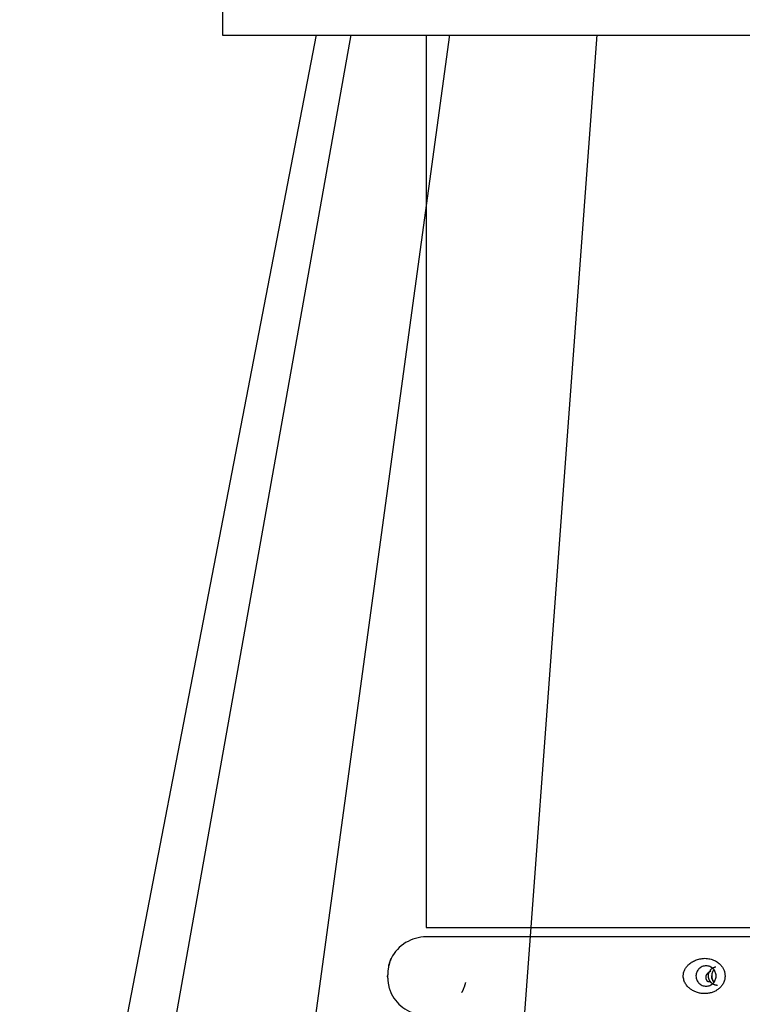
# Model space of a CAD drawing. Extents: x -55 to 55, y -26 to 26.
# Drawn here: x -2 to 0, y 21 to 25 of the extents above; entities that cross this region are included whole.
import ezdxf

# ---------------------------------------------------------------- set-up
doc = ezdxf.new("R2010")
doc.units = 0
doc.layers.get('0').update_dxf_attribs({"linetype": 'CONTINUOUS'})

msp = doc.modelspace()

# ---------------------------------------------------------------- linework, layer by layer
at = {"color": 0}
for points in [[(-1.7501, 24.5885), (-1.7501, 24.4785)], [(-1.7501, 24.5885), (-1.7501, 24.4785)], [(-1.7501, 24.5885), (-1.7501, 24.4785)], [(-1.7501, 24.5885), (-1.7501, 24.4785)], [(-1.7501, 24.5885), (-1.7501, 24.4785)], [(-1.7501, 24.5885), (-1.7501, 24.4785)], [(-1.7501, 24.5885), (-1.7501, 24.4785)], [(-1.7501, 24.5885), (-1.7501, 24.4785)], [(-1.7501, 24.5885), (-1.7501, 24.4785)], [(-1.7501, 24.5885), (-1.7501, 24.4785)], [(-1.7501, 24.5885), (-1.7501, 24.4785)], [(-1.7501, 24.5885), (-1.7501, 24.4785)], [(-1.7501, 24.5885), (-1.7501, 24.4785)], [(-1.7501, 24.5885), (-1.7501, 24.4785)], [(-1.7501, 24.5885), (-1.7501, 24.4785)], [(-1.7501, 24.5885), (-1.7501, 24.4785)], [(-1.7501, 24.5885), (-1.7501, 24.4785)], [(-1.7501, 24.5885), (-1.7501, 24.4785)], [(-1.7501, 24.5885), (-1.7501, 24.4785)], [(-1.7501, 24.5885), (-1.7501, 24.4785)], [(-1.7501, 24.5885), (-1.7501, 24.4785)], [(-1.4509, 24.48), (-2.3979, 19.5705)], [(-1.4509, 24.48), (-2.3979, 19.5705)], [(-1.4509, 24.48), (-2.3979, 19.5705)], [(-1.4509, 24.48), (-2.3979, 19.5705)], [(-1.4509, 24.48), (-2.3979, 19.5705)], [(-1.4509, 24.48), (-2.3979, 19.5705)], [(-1.4509, 24.48), (-2.3979, 19.5705)], [(-1.4509, 24.48), (-2.3979, 19.5705)], [(-1.4509, 24.48), (-2.3979, 19.5705)], [(-1.4509, 24.48), (-2.3979, 19.5705)], [(-1.4509, 24.48), (-2.3979, 19.5705)], [(-1.4509, 24.48), (-2.3979, 19.5705)], [(-1.4509, 24.48), (-2.3979, 19.5705)], [(-1.4509, 24.48), (-2.3979, 19.5705)], [(-1.4509, 24.48), (-2.3979, 19.5705)], [(-1.4509, 24.48), (-2.3979, 19.5705)], [(-1.4509, 24.48), (-2.3979, 19.5705)], [(-1.4509, 24.48), (-2.3979, 19.5705)], [(-1.4509, 24.48), (-2.3979, 19.5705)], [(-1.4509, 24.48), (-2.3979, 19.5705)], [(-1.4509, 24.48), (-2.3979, 19.5705)], [(-1.3405, 24.48), (-2.2154, 19.5705)], [(-1.3405, 24.48), (-2.2154, 19.5705)], [(-1.3405, 24.48), (-2.2154, 19.5705)], [(-1.3405, 24.48), (-2.2154, 19.5705)], [(-1.3405, 24.48), (-2.2154, 19.5705)], [(-1.3405, 24.48), (-2.2154, 19.5705)], [(-1.3405, 24.48), (-2.2154, 19.5705)], [(-1.3405, 24.48), (-2.2154, 19.5705)], [(-1.3405, 24.48), (-2.2154, 19.5705)], [(-1.3405, 24.48), (-2.2154, 19.5705)], [(-1.3405, 24.48), (-2.2154, 19.5705)], [(-1.3405, 24.48), (-2.2154, 19.5705)], [(-1.3405, 24.48), (-2.2154, 19.5705)], [(-1.3405, 24.48), (-2.2154, 19.5705)], [(-1.3405, 24.48), (-2.2154, 19.5705)], [(-1.3405, 24.48), (-2.2154, 19.5705)], [(-1.3405, 24.48), (-2.2154, 19.5705)], [(-1.3405, 24.48), (-2.2154, 19.5705)], [(-1.3405, 24.48), (-2.2154, 19.5705)], [(-1.3405, 24.48), (-2.2154, 19.5705)], [(-1.3405, 24.48), (-2.2154, 19.5705)], [(-1.3405, 24.48), (-2.2154, 19.5705)], [(-1.3405, 24.48), (-2.2154, 19.5705)], [(-1.3405, 24.48), (-2.2154, 19.5705)], [(-1.3405, 24.48), (-2.2154, 19.5705)], [(-1.3405, 24.48), (-2.2154, 19.5705)], [(-1.3405, 24.48), (-2.2154, 19.5705)], [(-1.3405, 24.48), (-2.2154, 19.5705)], [(-1.3405, 24.48), (-2.2154, 19.5705)], [(-1.3405, 24.48), (-2.2154, 19.5705)], [(-1.3405, 24.48), (-2.2154, 19.5705)], [(-1.3405, 24.48), (-2.2154, 19.5705)], [(-1.3405, 24.48), (-2.2154, 19.5705)], [(-1.3405, 24.48), (-2.2154, 19.5705)], [(-1.3405, 24.48), (-2.2154, 19.5705)], [(-1.3405, 24.48), (-2.2154, 19.5705)], [(-1.3405, 24.48), (-2.2154, 19.5705)], [(-1.3405, 24.48), (-2.2154, 19.5705)], [(-1.3405, 24.48), (-2.2154, 19.5705)], [(-1.3405, 24.48), (-2.2154, 19.5705)], [(-1.3405, 24.48), (-2.2154, 19.5705)], [(-1.3405, 24.48), (-2.2154, 19.5705)], [(-1.7501, 24.4785), (-1.7501, 24.4785)], [(-1.7501, 24.4785), (-0.0001, 24.4785)], [(-1.7501, 24.4785), (-0.0001, 24.4785)], [(-1.7501, 24.4785), (-0.0001, 24.4785)], [(-1.7501, 24.4785), (-0.0001, 24.4785)], [(-1.7501, 24.4785), (-0.0001, 24.4785)], [(-1.7501, 24.4785), (-0.0001, 24.4785)], [(-1.7501, 24.4785), (-0.0001, 24.4785)], [(-1.7501, 24.4785), (-0.0001, 24.4785)], [(-1.7501, 24.4785), (-0.0001, 24.4785)], [(-1.7501, 24.4785), (-0.0001, 24.4785)], [(-1.7501, 24.4785), (-0.0001, 24.4785)], [(-1.7501, 24.4785), (-0.0001, 24.4785)], [(-1.7501, 24.4785), (-0.0001, 24.4785)], [(-1.7501, 24.4785), (-0.0001, 24.4785)], [(-1.7501, 24.4785), (-0.0001, 24.4785)], [(-1.7501, 24.4785), (-0.0001, 24.4785)], [(-1.7501, 24.4785), (-0.0001, 24.4785)], [(-1.7501, 24.4785), (-0.0001, 24.4785)], [(-1.7501, 24.4785), (-0.0001, 24.4785)], [(-1.7501, 24.4785), (-0.0001, 24.4785)], [(-1.7501, 24.4785), (-0.0001, 24.4785)], [(-1.7501, 24.4785), (-1.7501, 24.4785)], [(-1.026, 24.48), (-1.6956, 19.5705)], [(-1.026, 24.48), (-1.6956, 19.5705)], [(-1.026, 24.48), (-1.6956, 19.5705)], [(-1.026, 24.48), (-1.6956, 19.5705)], [(-1.026, 24.48), (-1.6956, 19.5705)], [(-1.026, 24.48), (-1.6956, 19.5705)], [(-1.026, 24.48), (-1.6956, 19.5705)], [(-1.026, 24.48), (-1.6956, 19.5705)], [(-1.026, 24.48), (-1.6956, 19.5705)], [(-1.026, 24.48), (-1.6956, 19.5705)], [(-1.026, 24.48), (-1.6956, 19.5705)], [(-1.026, 24.48), (-1.6956, 19.5705)], [(-1.026, 24.48), (-1.6956, 19.5705)], [(-1.026, 24.48), (-1.6956, 19.5705)], [(-1.026, 24.48), (-1.6956, 19.5705)], [(-1.026, 24.48), (-1.6956, 19.5705)], [(-1.026, 24.48), (-1.6956, 19.5705)], [(-1.026, 24.48), (-1.6956, 19.5705)], [(-1.026, 24.48), (-1.6956, 19.5705)], [(-1.026, 24.48), (-1.6956, 19.5705)], [(-1.026, 24.48), (-1.6956, 19.5705)], [(-1.026, 24.48), (-1.6956, 19.5705)], [(-1.026, 24.48), (-1.6956, 19.5705)], [(-1.026, 24.48), (-1.6956, 19.5705)], [(-1.026, 24.48), (-1.6956, 19.5705)], [(-1.026, 24.48), (-1.6956, 19.5705)], [(-1.026, 24.48), (-1.6956, 19.5705)], [(-1.026, 24.48), (-1.6956, 19.5705)], [(-1.026, 24.48), (-1.6956, 19.5705)], [(-1.026, 24.48), (-1.6956, 19.5705)], [(-1.026, 24.48), (-1.6956, 19.5705)], [(-1.026, 24.48), (-1.6956, 19.5705)], [(-1.026, 24.48), (-1.6956, 19.5705)], [(-1.026, 24.48), (-1.6956, 19.5705)], [(-1.026, 24.48), (-1.6956, 19.5705)], [(-1.026, 24.48), (-1.6956, 19.5705)], [(-1.026, 24.48), (-1.6956, 19.5705)], [(-1.026, 24.48), (-1.6956, 19.5705)], [(-1.026, 24.48), (-1.6956, 19.5705)], [(-1.026, 24.48), (-1.6956, 19.5705)], [(-1.026, 24.48), (-1.6956, 19.5705)], [(-1.026, 24.48), (-1.6956, 19.5705)], [(-1.4509, 24.48), (-1.4509, 24.48)], [(-1.3405, 24.48), (-1.3405, 24.48)], [(-1.3405, 24.48), (-1.3405, 24.48)], [(-1.1001, 24.4785), (-1.1001, 24.4785)], [(-1.1001, 24.4785), (-1.1001, 21.6285)], [(-1.1001, 24.4785), (-1.1001, 21.6285)], [(-1.1001, 24.4785), (-1.1001, 21.6285)], [(-1.1001, 24.4785), (-1.1001, 21.6285)], [(-1.1001, 24.4785), (-1.1001, 21.6285)], [(-1.1001, 24.4785), (-1.1001, 21.6285)], [(-1.1001, 24.4785), (-1.1001, 21.6285)], [(-1.1001, 24.4785), (-1.1001, 21.6285)], [(-1.1001, 24.4785), (-1.1001, 21.6285)], [(-1.1001, 24.4785), (-1.1001, 21.6285)], [(-1.1001, 24.4785), (-1.1001, 21.6285)], [(-1.1001, 24.4785), (-1.1001, 21.6285)], [(-1.1001, 24.4785), (-1.1001, 21.6285)], [(-1.1001, 24.4785), (-1.1001, 21.6285)], [(-1.1001, 24.4785), (-1.1001, 21.6285)], [(-1.1001, 24.4785), (-1.1001, 21.6285)], [(-1.1001, 24.4785), (-1.1001, 21.6285)], [(-1.1001, 24.4785), (-1.1001, 21.6285)], [(-1.1001, 24.4785), (-1.1001, 21.6285)], [(-1.1001, 24.4785), (-1.1001, 21.6285)], [(-1.1001, 24.4785), (-1.1001, 21.6285)], [(-1.026, 24.48), (-1.026, 24.48)], [(-1.026, 24.48), (-1.026, 24.48)], [(-0.5553, 24.48), (-0.9177, 19.5705)], [(-0.5553, 24.48), (-0.9177, 19.5705)], [(-0.5553, 24.48), (-0.9177, 19.5705)], [(-0.5553, 24.48), (-0.9177, 19.5705)], [(-0.5553, 24.48), (-0.9177, 19.5705)], [(-0.5553, 24.48), (-0.9177, 19.5705)], [(-0.5553, 24.48), (-0.9177, 19.5705)], [(-0.5553, 24.48), (-0.9177, 19.5705)], [(-0.5553, 24.48), (-0.9177, 19.5705)], [(-0.5553, 24.48), (-0.9177, 19.5705)], [(-0.5553, 24.48), (-0.9177, 19.5705)], [(-0.5553, 24.48), (-0.9177, 19.5705)], [(-0.5553, 24.48), (-0.9177, 19.5705)], [(-0.5553, 24.48), (-0.9177, 19.5705)], [(-0.5553, 24.48), (-0.9177, 19.5705)], [(-0.5553, 24.48), (-0.9177, 19.5705)], [(-0.5553, 24.48), (-0.9177, 19.5705)], [(-0.5553, 24.48), (-0.9177, 19.5705)], [(-0.5553, 24.48), (-0.9177, 19.5705)], [(-0.5553, 24.48), (-0.9177, 19.5705)], [(-0.5553, 24.48), (-0.9177, 19.5705)], [(-0.5553, 24.48), (-0.9177, 19.5705)], [(-0.5553, 24.48), (-0.9177, 19.5705)], [(-0.5553, 24.48), (-0.9177, 19.5705)], [(-0.5553, 24.48), (-0.9177, 19.5705)], [(-0.5553, 24.48), (-0.9177, 19.5705)], [(-0.5553, 24.48), (-0.9177, 19.5705)], [(-0.5553, 24.48), (-0.9177, 19.5705)], [(-0.5553, 24.48), (-0.9177, 19.5705)], [(-0.5553, 24.48), (-0.9177, 19.5705)], [(-0.5553, 24.48), (-0.9177, 19.5705)], [(-0.5553, 24.48), (-0.9177, 19.5705)], [(-0.5553, 24.48), (-0.9177, 19.5705)], [(-0.5553, 24.48), (-0.9177, 19.5705)], [(-0.5553, 24.48), (-0.9177, 19.5705)], [(-0.5553, 24.48), (-0.9177, 19.5705)], [(-0.5553, 24.48), (-0.9177, 19.5705)], [(-0.5553, 24.48), (-0.9177, 19.5705)], [(-0.5553, 24.48), (-0.9177, 19.5705)], [(-0.5553, 24.48), (-0.9177, 19.5705)], [(-0.5553, 24.48), (-0.9177, 19.5705)], [(-0.5553, 24.48), (-0.9177, 19.5705)], [(-0.5553, 24.48), (-0.5553, 24.48)], [(-0.5553, 24.48), (-0.5553, 24.48)], [(-1.1001, 21.6285), (-1.1001, 21.6285)], [(-1.1001, 21.6285), (-0.0001, 21.6285)], [(-1.1001, 21.6285), (-0.0001, 21.6285)], [(-1.1001, 21.6285), (-0.0001, 21.6285)], [(-1.1001, 21.6285), (-0.0001, 21.6285)], [(-1.1001, 21.6285), (-0.0001, 21.6285)], [(-1.1001, 21.6285), (-0.0001, 21.6285)], [(-1.1001, 21.6285), (-0.0001, 21.6285)], [(-1.1001, 21.6285), (-0.0001, 21.6285)], [(-1.1001, 21.6285), (-0.0001, 21.6285)], [(-1.1001, 21.6285), (-0.0001, 21.6285)], [(-1.1001, 21.6285), (-0.0001, 21.6285)], [(-1.1001, 21.6285), (-0.0001, 21.6285)], [(-1.1001, 21.6285), (-0.0001, 21.6285)], [(-1.1001, 21.6285), (-0.0001, 21.6285)], [(-1.1001, 21.6285), (-0.0001, 21.6285)], [(-1.1001, 21.6285), (-0.0001, 21.6285)], [(-1.1001, 21.6285), (-0.0001, 21.6285)], [(-1.1001, 21.6285), (-0.0001, 21.6285)], [(-1.1001, 21.6285), (-0.0001, 21.6285)], [(-1.1001, 21.6285), (-0.0001, 21.6285)], [(-1.1001, 21.6285), (-0.0001, 21.6285)], [(-1.1001, 21.6285), (-1.1001, 21.6285)], [(-1.1001, 21.5985), (-1.1001, 21.5985), (-1.1088, 21.5981), (-1.1175, 21.5972), (-1.1259, 21.5957), (-1.1344, 21.5936), (-1.1424, 21.5909), (-1.1504, 21.5877), (-1.158, 21.584), (-1.1656, 21.5799), (-1.1726, 21.5751), (-1.1794, 21.5699), (-1.1858, 21.5642), (-1.1919, 21.5582), (-1.1975, 21.5516), (-1.2027, 21.5447), (-1.2074, 21.5373), (-1.2117, 21.5297)], [(-1.1001, 21.5985), (-1.1001, 21.5985)], [(-0.0001, 21.5985), (-1.1001, 21.5985)], [(-0.0001, 21.5985), (-1.1001, 21.5985)], [(-0.0001, 21.5985), (-1.1001, 21.5985)], [(-0.0001, 21.5985), (-1.1001, 21.5985)], [(-0.0001, 21.5985), (-1.1001, 21.5985)], [(-0.0001, 21.5985), (-1.1001, 21.5985)], [(-0.0001, 21.5985), (-1.1001, 21.5985)], [(-0.0001, 21.5985), (-1.1001, 21.5985)], [(-0.0001, 21.5985), (-1.1001, 21.5985)], [(-0.0001, 21.5985), (-1.1001, 21.5985)], [(-0.0001, 21.5985), (-1.1001, 21.5985)], [(-0.0001, 21.5985), (-1.1001, 21.5985)], [(-0.0001, 21.5985), (-1.1001, 21.5985)], [(-0.0001, 21.5985), (-1.1001, 21.5985)], [(-0.0001, 21.5985), (-1.1001, 21.5985)], [(-0.0001, 21.5985), (-1.1001, 21.5985)], [(-0.0001, 21.5985), (-1.1001, 21.5985)], [(-0.0001, 21.5985), (-1.1001, 21.5985)], [(-0.0001, 21.5985), (-1.1001, 21.5985)], [(-0.0001, 21.5985), (-1.1001, 21.5985)], [(-0.0001, 21.5985), (-1.1001, 21.5985)], [(-1.2117, 21.5297), (-1.2117, 21.5297), (-1.2117, 21.5295), (-1.2118, 21.5291), (-1.212, 21.5285), (-1.2123, 21.5278), (-1.2126, 21.5267), (-1.2131, 21.5257), (-1.2137, 21.5244), (-1.2143, 21.5231), (-1.2149, 21.5213), (-1.2155, 21.5197), (-1.2161, 21.5177), (-1.2167, 21.5159), (-1.2173, 21.5137), (-1.2179, 21.5116), (-1.2185, 21.5092), (-1.2193, 21.5071), (-1.2193, 21.5071), (-1.2196, 21.5053), (-1.2199, 21.5037), (-1.2202, 21.5017), (-1.2207, 21.4999), (-1.221, 21.4977), (-1.2213, 21.4956), (-1.2216, 21.4932), (-1.222, 21.491), (-1.2221, 21.4884), (-1.2224, 21.4859), (-1.2226, 21.4832), (-1.2229, 21.4806), (-1.2229, 21.4777), (-1.223, 21.4749), (-1.223, 21.4719), (-1.2231, 21.469), (-1.2231, 21.469), (-1.2228, 21.4658), (-1.2226, 21.4628), (-1.2223, 21.4598), (-1.2222, 21.4571), (-1.2217, 21.4543), (-1.2214, 21.4517), (-1.221, 21.4492), (-1.2207, 21.4468), (-1.2201, 21.4444), (-1.2196, 21.4421), (-1.219, 21.4399), (-1.2187, 21.4379), (-1.2181, 21.4359), (-1.2177, 21.4341), (-1.2171, 21.4324), (-1.2168, 21.4309), (-1.2168, 21.4309), (-1.2162, 21.4294), (-1.2158, 21.4281), (-1.2152, 21.4267), (-1.2149, 21.4255), (-1.2143, 21.4243), (-1.214, 21.4231), (-1.2136, 21.4221), (-1.2133, 21.4212), (-1.2129, 21.4203), (-1.2126, 21.4195), (-1.2123, 21.4188), (-1.2121, 21.4183), (-1.2118, 21.4177), (-1.2117, 21.4174), (-1.2117, 21.4173), (-1.2117, 21.4173)], [(-1.2195, 21.5061), (-1.2195, 21.5061), (-1.2192, 21.5061), (-1.2192, 21.5064), (-1.2192, 21.5065), (-1.2192, 21.5068), (-1.219, 21.5068), (-1.219, 21.5071), (-1.219, 21.5074), (-1.219, 21.5077), (-1.2187, 21.5077), (-1.2187, 21.508), (-1.2187, 21.5083), (-1.2187, 21.5086), (-1.2187, 21.5086), (-1.2187, 21.5089), (-1.2187, 21.5092), (-1.2187, 21.5095), (-1.2187, 21.5095), (-1.2181, 21.5114), (-1.2175, 21.5135), (-1.2169, 21.5153), (-1.2163, 21.5173), (-1.2157, 21.5189), (-1.2151, 21.5207), (-1.2145, 21.5222), (-1.214, 21.5237), (-1.2134, 21.5249), (-1.213, 21.5261), (-1.2126, 21.527), (-1.2123, 21.528), (-1.212, 21.5286), (-1.2118, 21.5292), (-1.2117, 21.5295), (-1.2117, 21.5297)], [(-0.2105, 21.5298), (-0.2105, 21.5298), (-0.2061, 21.5296), (-0.2019, 21.5292), (-0.1979, 21.5286), (-0.194, 21.5279), (-0.1901, 21.5268), (-0.1865, 21.5258), (-0.1829, 21.5244), (-0.1796, 21.5231), (-0.1763, 21.5213), (-0.1732, 21.5196), (-0.1702, 21.5176), (-0.1675, 21.5158), (-0.1648, 21.5136), (-0.1624, 21.5115), (-0.1602, 21.5091), (-0.1582, 21.507), (-0.1582, 21.507), (-0.1567, 21.5052), (-0.1555, 21.5035), (-0.1542, 21.5015), (-0.153, 21.4997), (-0.1518, 21.4975), (-0.1507, 21.4954), (-0.1497, 21.493), (-0.1488, 21.4908), (-0.1479, 21.4882), (-0.1471, 21.4857), (-0.1465, 21.483), (-0.1462, 21.4804), (-0.1458, 21.4775), (-0.1457, 21.4747), (-0.1457, 21.4717), (-0.146, 21.4688), (-0.146, 21.4688), (-0.1462, 21.4656), (-0.1468, 21.4626), (-0.1475, 21.4596), (-0.1485, 21.4568), (-0.1494, 21.454), (-0.1506, 21.4513), (-0.152, 21.4488), (-0.1535, 21.4464), (-0.155, 21.444), (-0.1566, 21.4417), (-0.1584, 21.4395), (-0.1603, 21.4375), (-0.1621, 21.4355), (-0.1642, 21.4337), (-0.1663, 21.4319), (-0.1685, 21.4304), (-0.1685, 21.4304), (-0.1703, 21.4289), (-0.1724, 21.4276), (-0.1745, 21.4262), (-0.1769, 21.425), (-0.1793, 21.4238), (-0.1818, 21.4227), (-0.1844, 21.4217), (-0.1872, 21.4208), (-0.1899, 21.4199), (-0.1927, 21.4191), (-0.1957, 21.4185), (-0.1988, 21.4181), (-0.2019, 21.4176), (-0.2052, 21.4173), (-0.2085, 21.4172), (-0.212, 21.4173), (-0.212, 21.4173), (-0.2151, 21.4173), (-0.2184, 21.4175), (-0.2214, 21.4178), (-0.2247, 21.4184), (-0.2276, 21.419), (-0.2306, 21.4197), (-0.2334, 21.4205), (-0.2364, 21.4215), (-0.239, 21.4224), (-0.2417, 21.4235), (-0.2442, 21.4247), (-0.2469, 21.426), (-0.2492, 21.4272), (-0.2516, 21.4287), (-0.2537, 21.4302), (-0.256, 21.4317), (-0.256, 21.4317), (-0.2581, 21.4333), (-0.2603, 21.4351), (-0.2624, 21.4371), (-0.2646, 21.4392), (-0.2664, 21.4413), (-0.2684, 21.4437), (-0.2701, 21.4461), (-0.2719, 21.4488), (-0.2733, 21.4513), (-0.2747, 21.454), (-0.2759, 21.4569), (-0.277, 21.4599), (-0.2777, 21.4629), (-0.2785, 21.4661), (-0.2789, 21.4694), (-0.2792, 21.4728), (-0.2792, 21.4728), (-0.279, 21.4755), (-0.2787, 21.4784), (-0.2782, 21.4811), (-0.2778, 21.4839), (-0.277, 21.4863), (-0.2763, 21.4889), (-0.2752, 21.4913), (-0.2743, 21.4938), (-0.273, 21.4959), (-0.2718, 21.4982), (-0.2703, 21.5002), (-0.269, 21.5023), (-0.2674, 21.5041), (-0.2659, 21.5061), (-0.2644, 21.5077), (-0.2629, 21.5095), (-0.2629, 21.5095), (-0.2605, 21.5114), (-0.2581, 21.5135), (-0.2554, 21.5153), (-0.2527, 21.5173), (-0.2497, 21.519), (-0.2467, 21.5208), (-0.2434, 21.5223), (-0.2403, 21.5238), (-0.2367, 21.525), (-0.2333, 21.5262), (-0.2296, 21.5271), (-0.226, 21.5281), (-0.2221, 21.5287), (-0.2184, 21.5293), (-0.2144, 21.5296), (-0.2105, 21.5298)], [(-0.2064, 21.441), (-0.2064, 21.441), (-0.203, 21.4411), (-0.1998, 21.4416), (-0.1967, 21.4423), (-0.1938, 21.4435), (-0.191, 21.4448), (-0.1884, 21.4464), (-0.1859, 21.4483), (-0.1837, 21.4505), (-0.1815, 21.4527), (-0.1797, 21.4552), (-0.1781, 21.4578), (-0.1768, 21.4608), (-0.1756, 21.4637), (-0.1749, 21.4668), (-0.1744, 21.4701), (-0.1743, 21.4735), (-0.1743, 21.4735), (-0.1744, 21.4767), (-0.1749, 21.48), (-0.1756, 21.483), (-0.1768, 21.4861), (-0.1781, 21.4888), (-0.1797, 21.4915), (-0.1815, 21.494), (-0.1837, 21.4964), (-0.1859, 21.4983), (-0.1884, 21.5003), (-0.191, 21.5019), (-0.1938, 21.5033), (-0.1967, 21.5043), (-0.1998, 21.5052), (-0.203, 21.5057), (-0.2064, 21.506), (-0.2064, 21.506), (-0.2095, 21.5057), (-0.2128, 21.5052), (-0.2158, 21.5043), (-0.2188, 21.5033), (-0.2215, 21.5019), (-0.2242, 21.5003), (-0.2266, 21.4983), (-0.229, 21.4964), (-0.2309, 21.494), (-0.2328, 21.4915), (-0.2344, 21.4888), (-0.2358, 21.4861), (-0.2368, 21.483), (-0.2376, 21.48), (-0.2381, 21.4767), (-0.2384, 21.4735), (-0.2384, 21.4735), (-0.2381, 21.4701), (-0.2376, 21.4668), (-0.2368, 21.4637), (-0.2358, 21.4608), (-0.2344, 21.4578), (-0.2328, 21.4552), (-0.2309, 21.4527), (-0.229, 21.4505), (-0.2266, 21.4483), (-0.2242, 21.4464), (-0.2215, 21.4448), (-0.2188, 21.4435), (-0.2158, 21.4423), (-0.2128, 21.4416), (-0.2095, 21.4411), (-0.2064, 21.441)], [(-0.1907, 21.4563), (-0.1926, 21.4557), (-0.1926, 21.4557), (-0.1926, 21.4554), (-0.1926, 21.4554), (-0.1926, 21.4554), (-0.1929, 21.4554), (-0.1929, 21.4554), (-0.1931, 21.4554), (-0.1931, 21.4554), (-0.1934, 21.4554), (-0.1934, 21.4553), (-0.1934, 21.4553), (-0.1934, 21.4553), (-0.1937, 21.4553), (-0.1937, 21.4553), (-0.194, 21.4553), (-0.194, 21.4553), (-0.1943, 21.4553), (-0.1943, 21.4553), (-0.1943, 21.455), (-0.1943, 21.455), (-0.1943, 21.455), (-0.1946, 21.455), (-0.1946, 21.455), (-0.1947, 21.455), (-0.1947, 21.455), (-0.195, 21.455), (-0.195, 21.455), (-0.195, 21.455), (-0.195, 21.455), (-0.1953, 21.455), (-0.1953, 21.455), (-0.1956, 21.455), (-0.1956, 21.455), (-0.1959, 21.455), (-0.1959, 21.455), (-0.1959, 21.4549), (-0.1959, 21.4549), (-0.1959, 21.4549), (-0.1962, 21.4549), (-0.1962, 21.4549), (-0.1962, 21.4549), (-0.1962, 21.4549), (-0.1965, 21.4549), (-0.1965, 21.4549), (-0.1965, 21.4549), (-0.1965, 21.4549), (-0.1968, 21.4549), (-0.1968, 21.4549), (-0.197, 21.4549), (-0.197, 21.4549), (-0.1973, 21.4549), (-0.1973, 21.4549), (-0.1973, 21.4548), (-0.1973, 21.4548), (-0.1973, 21.4548), (-0.1976, 21.4548), (-0.1976, 21.4548), (-0.1976, 21.4548), (-0.1976, 21.4548), (-0.1979, 21.4548), (-0.1979, 21.4548), (-0.1979, 21.4548), (-0.1979, 21.4548), (-0.1982, 21.4548), (-0.1982, 21.4548), (-0.1982, 21.4548), (-0.1982, 21.4548), (-0.1985, 21.4549), (-0.1985, 21.4549), (-0.1985, 21.4549), (-0.1985, 21.4549), (-0.1985, 21.4549), (-0.1987, 21.4549), (-0.1987, 21.4549), (-0.1987, 21.4549), (-0.1987, 21.4549), (-0.199, 21.4549), (-0.199, 21.4549), (-0.199, 21.4549), (-0.199, 21.4549), (-0.1993, 21.4549), (-0.1993, 21.4549), (-0.1993, 21.4549), (-0.1993, 21.4549), (-0.1996, 21.455), (-0.1996, 21.455), (-0.1996, 21.455), (-0.1996, 21.455), (-0.1996, 21.455), (-0.1997, 21.455), (-0.1997, 21.455), (-0.1997, 21.455), (-0.1997, 21.455), (-0.2, 21.455), (-0.2, 21.455), (-0.2, 21.455), (-0.2, 21.455), (-0.2003, 21.455), (-0.2003, 21.455), (-0.2003, 21.455), (-0.2003, 21.455), (-0.2006, 21.4553), (-0.2006, 21.4553), (-0.2006, 21.4553), (-0.2006, 21.4553), (-0.2006, 21.4553), (-0.2006, 21.4553), (-0.2006, 21.4553), (-0.2006, 21.4553), (-0.2006, 21.4553), (-0.2009, 21.4555), (-0.2009, 21.4555), (-0.2009, 21.4555), (-0.2009, 21.4555), (-0.2011, 21.4555), (-0.2011, 21.4555), (-0.2011, 21.4555), (-0.2011, 21.4555), (-0.2014, 21.4558), (-0.2014, 21.4558), (-0.2014, 21.4558), (-0.2014, 21.4558), (-0.2014, 21.4558), (-0.2014, 21.4558), (-0.2014, 21.4558), (-0.2014, 21.4558), (-0.2014, 21.4558), (-0.2017, 21.456), (-0.2017, 21.456), (-0.2017, 21.456), (-0.2017, 21.456), (-0.2018, 21.456), (-0.2018, 21.456), (-0.2018, 21.456), (-0.2018, 21.456), (-0.2021, 21.4563), (-0.2021, 21.4563), (-0.2021, 21.4563), (-0.2021, 21.4563), (-0.2021, 21.4563), (-0.2021, 21.4563), (-0.2021, 21.4563), (-0.2021, 21.4563), (-0.2021, 21.4563), (-0.2023, 21.4566), (-0.2023, 21.4566), (-0.2023, 21.4566), (-0.2023, 21.4566), (-0.2023, 21.4567), (-0.2023, 21.4567), (-0.2023, 21.4567), (-0.2023, 21.4567), (-0.2026, 21.457), (-0.2026, 21.457), (-0.2026, 21.457), (-0.2026, 21.457), (-0.2026, 21.457), (-0.2026, 21.457), (-0.2026, 21.457), (-0.2026, 21.457), (-0.2026, 21.457), (-0.2028, 21.4573), (-0.2028, 21.4573), (-0.2028, 21.4573), (-0.2028, 21.4573), (-0.2028, 21.4574), (-0.2028, 21.4574), (-0.2028, 21.4574), (-0.2028, 21.4574), (-0.2031, 21.4577), (-0.2031, 21.4577), (-0.2031, 21.4577), (-0.2031, 21.4577), (-0.2031, 21.4577), (-0.2031, 21.4577), (-0.2031, 21.4577), (-0.2031, 21.4577), (-0.2031, 21.4577), (-0.2032, 21.458), (-0.2032, 21.458), (-0.2032, 21.458), (-0.2032, 21.458), (-0.2032, 21.4582), (-0.2032, 21.4582), (-0.2032, 21.4582), (-0.2032, 21.4582), (-0.2035, 21.4585), (-0.2035, 21.4585), (-0.2035, 21.4585), (-0.2035, 21.4585), (-0.2035, 21.4585), (-0.2035, 21.4585), (-0.2035, 21.4585), (-0.2035, 21.4585), (-0.2035, 21.4585), (-0.2036, 21.4588), (-0.2036, 21.4588), (-0.2036, 21.4588), (-0.2036, 21.4588), (-0.2036, 21.459), (-0.2036, 21.459), (-0.2036, 21.459), (-0.2036, 21.459), (-0.2039, 21.4593), (-0.2039, 21.4593), (-0.2039, 21.4593), (-0.2039, 21.4593), (-0.2039, 21.4593), (-0.2039, 21.4593), (-0.2039, 21.4593), (-0.2039, 21.4593), (-0.2039, 21.4593), (-0.2039, 21.4596), (-0.2039, 21.4596), (-0.2039, 21.4596), (-0.2039, 21.4596), (-0.2039, 21.4598), (-0.2039, 21.4598), (-0.2039, 21.4598), (-0.2039, 21.4598), (-0.2042, 21.4601), (-0.2042, 21.4601), (-0.2042, 21.4601), (-0.2042, 21.4601), (-0.2042, 21.4601), (-0.2042, 21.4601), (-0.2042, 21.4601), (-0.2042, 21.4601), (-0.2042, 21.4601), (-0.2043, 21.4604), (-0.2043, 21.4604), (-0.2043, 21.4604), (-0.2043, 21.4604), (-0.2043, 21.4606), (-0.2043, 21.4606), (-0.2043, 21.4606), (-0.2043, 21.4606), (-0.2046, 21.4609), (-0.2046, 21.4609), (-0.2046, 21.4609), (-0.2046, 21.4609), (-0.2046, 21.4609), (-0.2046, 21.4609), (-0.2046, 21.4609), (-0.2046, 21.4609), (-0.2046, 21.4609), (-0.2046, 21.4612), (-0.2046, 21.4612), (-0.2046, 21.4612), (-0.2046, 21.4612), (-0.2046, 21.4615), (-0.2046, 21.4615), (-0.2046, 21.4615), (-0.2046, 21.4615), (-0.2049, 21.4618), (-0.2049, 21.4618), (-0.2049, 21.4618), (-0.2049, 21.4618), (-0.2049, 21.4618), (-0.2049, 21.4618), (-0.2049, 21.4618), (-0.2049, 21.4618), (-0.2049, 21.4618), (-0.2049, 21.4621), (-0.2049, 21.4621), (-0.2049, 21.4621), (-0.2049, 21.4621), (-0.2049, 21.4623), (-0.2049, 21.4623), (-0.2049, 21.4623), (-0.2049, 21.4623), (-0.2051, 21.4626), (-0.2051, 21.4626), (-0.2051, 21.4626), (-0.2051, 21.4626), (-0.2051, 21.4626), (-0.2051, 21.4626), (-0.2051, 21.4626), (-0.2051, 21.4626), (-0.2051, 21.4626), (-0.2051, 21.4629), (-0.2051, 21.4629), (-0.2051, 21.4629), (-0.2051, 21.4629), (-0.2051, 21.4632), (-0.2051, 21.4632), (-0.2051, 21.4632), (-0.2051, 21.4632), (-0.2054, 21.4635), (-0.2054, 21.4635), (-0.2054, 21.4635), (-0.2054, 21.4635), (-0.2054, 21.4635), (-0.2054, 21.4635), (-0.2054, 21.4635), (-0.2054, 21.4635), (-0.2054, 21.4635), (-0.2054, 21.4638), (-0.2054, 21.4638), (-0.2054, 21.4638), (-0.2054, 21.4638), (-0.2054, 21.464), (-0.2054, 21.464), (-0.2054, 21.464), (-0.2054, 21.464), (-0.2056, 21.4643), (-0.2056, 21.4643), (-0.2056, 21.4643), (-0.2056, 21.4643), (-0.2056, 21.4643), (-0.2056, 21.4643), (-0.2056, 21.4643), (-0.2056, 21.4643), (-0.2056, 21.4643), (-0.2056, 21.4646), (-0.2056, 21.4646), (-0.2056, 21.4646), (-0.2056, 21.4646), (-0.2056, 21.4649), (-0.2056, 21.4649), (-0.2056, 21.4649), (-0.2056, 21.4649), (-0.2058, 21.4652), (-0.2058, 21.4652), (-0.2058, 21.4652), (-0.2058, 21.4652), (-0.2058, 21.4652), (-0.2058, 21.4652), (-0.2058, 21.4652), (-0.2058, 21.4652), (-0.2058, 21.4652), (-0.2058, 21.4655), (-0.2058, 21.4655), (-0.2058, 21.4655), (-0.2058, 21.4655), (-0.2058, 21.4658), (-0.2058, 21.4658), (-0.2058, 21.4658), (-0.2058, 21.4658), (-0.2059, 21.4661), (-0.2059, 21.4661), (-0.2059, 21.4661), (-0.2059, 21.4661), (-0.2059, 21.4661), (-0.2059, 21.4661), (-0.2059, 21.4661), (-0.2059, 21.4661), (-0.2059, 21.4661), (-0.2059, 21.4664), (-0.2059, 21.4664), (-0.2059, 21.4664), (-0.2059, 21.4664), (-0.2059, 21.4667), (-0.2059, 21.4667), (-0.2059, 21.4667), (-0.2059, 21.4667), (-0.206, 21.467), (-0.206, 21.467), (-0.206, 21.467), (-0.206, 21.467), (-0.206, 21.467), (-0.206, 21.4671), (-0.206, 21.4671), (-0.206, 21.4671), (-0.206, 21.4671), (-0.206, 21.4674), (-0.206, 21.4674), (-0.206, 21.4674), (-0.206, 21.4674), (-0.206, 21.4677), (-0.206, 21.4677), (-0.206, 21.4677), (-0.206, 21.4677), (-0.2061, 21.468), (-0.2061, 21.468), (-0.2061, 21.468), (-0.2061, 21.468), (-0.2061, 21.468), (-0.2061, 21.468), (-0.2061, 21.468), (-0.2061, 21.468), (-0.2061, 21.468), (-0.2061, 21.4683), (-0.2061, 21.4683), (-0.2061, 21.4683), (-0.2061, 21.4683), (-0.2061, 21.4686), (-0.2061, 21.4686), (-0.2061, 21.4686), (-0.2061, 21.4686), (-0.2061, 21.4689), (-0.2061, 21.4689), (-0.2061, 21.4689), (-0.2061, 21.4689), (-0.2061, 21.4689), (-0.2061, 21.4689), (-0.2061, 21.4689), (-0.2061, 21.4689), (-0.2061, 21.4689), (-0.2061, 21.4692), (-0.2061, 21.4692), (-0.2061, 21.4692), (-0.2061, 21.4692), (-0.2061, 21.4695), (-0.2061, 21.4695), (-0.2061, 21.4695), (-0.2061, 21.4695), (-0.2061, 21.4698), (-0.2061, 21.4698), (-0.2061, 21.4698), (-0.2061, 21.4698), (-0.2061, 21.4698), (-0.2061, 21.4698), (-0.2061, 21.4698), (-0.2061, 21.4698), (-0.2061, 21.4698), (-0.2061, 21.4701), (-0.2061, 21.4701), (-0.2061, 21.4701), (-0.2061, 21.4701), (-0.2061, 21.4704), (-0.2061, 21.4704), (-0.2061, 21.4704), (-0.2061, 21.4704), (-0.2061, 21.4707), (-0.2061, 21.4707), (-0.2059, 21.4707), (-0.2059, 21.4707), (-0.2059, 21.4707), (-0.2059, 21.4708), (-0.2059, 21.4708), (-0.2059, 21.4708), (-0.2059, 21.4708), (-0.2059, 21.4711), (-0.2059, 21.4711), (-0.2059, 21.4711), (-0.2059, 21.4711), (-0.2059, 21.4714), (-0.2059, 21.4714), (-0.2059, 21.4714), (-0.2059, 21.4714), (-0.2059, 21.4717), (-0.2059, 21.4717), (-0.2058, 21.4717), (-0.2058, 21.4717), (-0.2058, 21.4717), (-0.2058, 21.4717), (-0.2058, 21.4717), (-0.2058, 21.4717), (-0.2058, 21.4717), (-0.2058, 21.472), (-0.2058, 21.472), (-0.2058, 21.472), (-0.2058, 21.472), (-0.2058, 21.4723), (-0.2058, 21.4723), (-0.2058, 21.4723), (-0.2058, 21.4723), (-0.2058, 21.4726), (-0.2058, 21.4726), (-0.2056, 21.4726), (-0.2056, 21.4726), (-0.2056, 21.4726), (-0.2056, 21.4726), (-0.2056, 21.4726), (-0.2056, 21.4726), (-0.2056, 21.4726), (-0.2056, 21.4729), (-0.2056, 21.4729), (-0.2056, 21.4729), (-0.2056, 21.4729), (-0.2056, 21.4732), (-0.2056, 21.4732), (-0.2056, 21.4732), (-0.2056, 21.4732), (-0.2056, 21.4735), (-0.2056, 21.4735), (-0.2054, 21.4735), (-0.2054, 21.4735), (-0.2054, 21.4735), (-0.2054, 21.4735), (-0.2054, 21.4735), (-0.2054, 21.4735), (-0.2054, 21.4735), (-0.2054, 21.4738), (-0.2054, 21.4738), (-0.2054, 21.4738), (-0.2054, 21.4738), (-0.2054, 21.4741), (-0.2054, 21.4741), (-0.2054, 21.4741), (-0.2054, 21.4741), (-0.2054, 21.4744), (-0.2054, 21.4744), (-0.2051, 21.4744), (-0.2051, 21.4744), (-0.2051, 21.4744), (-0.2051, 21.4745), (-0.2051, 21.4745), (-0.2051, 21.4745), (-0.2051, 21.4745), (-0.2051, 21.4748), (-0.2051, 21.4748), (-0.2051, 21.4748), (-0.2051, 21.4748), (-0.2051, 21.4751), (-0.2051, 21.4751), (-0.2051, 21.4751), (-0.2051, 21.4751), (-0.2051, 21.4754), (-0.2051, 21.4754), (-0.2048, 21.4754), (-0.2048, 21.4754), (-0.2048, 21.4754), (-0.2048, 21.4754), (-0.2048, 21.4754), (-0.2048, 21.4754), (-0.2048, 21.4754), (-0.2048, 21.4757), (-0.2047, 21.4757), (-0.2047, 21.4757), (-0.2047, 21.4757), (-0.2047, 21.476), (-0.2047, 21.476), (-0.2047, 21.476), (-0.2047, 21.476), (-0.2047, 21.4763), (-0.2047, 21.4763), (-0.2044, 21.4763), (-0.2044, 21.4763), (-0.2044, 21.4763), (-0.2044, 21.4763), (-0.2044, 21.4763), (-0.2044, 21.4763), (-0.2044, 21.4763), (-0.2044, 21.4766), (-0.2043, 21.4766), (-0.2043, 21.4766), (-0.2043, 21.4766), (-0.2043, 21.4769), (-0.2043, 21.4769), (-0.2043, 21.4769), (-0.2043, 21.4769), (-0.2043, 21.4772), (-0.2043, 21.4772), (-0.204, 21.4772), (-0.204, 21.4772), (-0.204, 21.4772), (-0.204, 21.4772), (-0.204, 21.4772), (-0.204, 21.4772), (-0.204, 21.4772), (-0.204, 21.4775), (-0.2039, 21.4775), (-0.2039, 21.4775), (-0.2039, 21.4775), (-0.2039, 21.4778), (-0.2039, 21.4778), (-0.2039, 21.4778), (-0.2039, 21.4778), (-0.2039, 21.4781), (-0.2039, 21.4781), (-0.2036, 21.4781), (-0.2036, 21.4781), (-0.2036, 21.4781), (-0.2036, 21.4781), (-0.2036, 21.4781), (-0.2036, 21.4781), (-0.2036, 21.4781), (-0.2036, 21.4784), (-0.2034, 21.4784), (-0.2034, 21.4784), (-0.2034, 21.4784), (-0.2034, 21.4787), (-0.2034, 21.4787), (-0.2034, 21.4787), (-0.2034, 21.4787), (-0.2034, 21.479), (-0.2034, 21.479), (-0.2031, 21.479), (-0.2031, 21.479), (-0.2031, 21.479), (-0.2031, 21.479), (-0.2031, 21.479), (-0.2031, 21.479), (-0.2031, 21.479), (-0.2031, 21.4793), (-0.2029, 21.4793), (-0.2029, 21.4793), (-0.2029, 21.4793), (-0.2029, 21.4795), (-0.2029, 21.4795), (-0.2029, 21.4795), (-0.2029, 21.4795), (-0.2029, 21.4798), (-0.2029, 21.4798), (-0.2026, 21.4798), (-0.2026, 21.4798), (-0.2026, 21.4798), (-0.2026, 21.4798), (-0.2026, 21.4798), (-0.2026, 21.4798), (-0.2026, 21.4798), (-0.2026, 21.4801), (-0.2023, 21.4801), (-0.2023, 21.4801), (-0.2023, 21.4801), (-0.2023, 21.4804), (-0.2023, 21.4804), (-0.2023, 21.4804), (-0.2023, 21.4804), (-0.2023, 21.4807), (-0.2023, 21.4807), (-0.202, 21.4807), (-0.202, 21.4807), (-0.202, 21.4807), (-0.202, 21.4807), (-0.202, 21.4807), (-0.202, 21.4807), (-0.202, 21.4807), (-0.202, 21.481), (-0.2017, 21.481), (-0.2017, 21.481), (-0.2017, 21.481), (-0.2017, 21.4812), (-0.2017, 21.4812), (-0.2017, 21.4812), (-0.2017, 21.4812), (-0.2017, 21.4815), (-0.2017, 21.4815), (-0.2014, 21.4815), (-0.2014, 21.4815), (-0.2014, 21.4815), (-0.2014, 21.4815), (-0.2013, 21.4815), (-0.2013, 21.4815), (-0.2013, 21.4815), (-0.2013, 21.4818), (-0.201, 21.4818), (-0.201, 21.4818), (-0.201, 21.4818), (-0.201, 21.482), (-0.201, 21.482), (-0.201, 21.482), (-0.201, 21.482), (-0.201, 21.4823), (-0.201, 21.4823), (-0.2007, 21.4823), (-0.2007, 21.4823), (-0.2007, 21.4823), (-0.2007, 21.4823), (-0.2005, 21.4823), (-0.2005, 21.4823), (-0.2005, 21.4823), (-0.2005, 21.4826), (-0.2002, 21.4826), (-0.2002, 21.4826), (-0.2002, 21.4826), (-0.2002, 21.4828), (-0.2002, 21.4828), (-0.2002, 21.4828), (-0.2002, 21.4828), (-0.2002, 21.4831), (-0.2002, 21.4831), (-0.1999, 21.4831), (-0.1999, 21.4831), (-0.1999, 21.4831), (-0.1999, 21.4831), (-0.1998, 21.4831), (-0.1998, 21.4831), (-0.1998, 21.4831), (-0.1998, 21.4834), (-0.1995, 21.4834), (-0.1995, 21.4834), (-0.1995, 21.4834), (-0.1995, 21.4836), (-0.1995, 21.4836), (-0.1995, 21.4836), (-0.1995, 21.4836), (-0.1995, 21.4839), (-0.1995, 21.4839), (-0.1992, 21.4839), (-0.1992, 21.4839), (-0.1992, 21.4839), (-0.1992, 21.4839), (-0.199, 21.4839), (-0.199, 21.4839), (-0.199, 21.4839), (-0.199, 21.4842), (-0.1987, 21.4842), (-0.1987, 21.4842), (-0.1987, 21.4842), (-0.1987, 21.4843), (-0.1987, 21.4843), (-0.1987, 21.4843), (-0.1987, 21.4843), (-0.1987, 21.4846), (-0.1987, 21.4846), (-0.1984, 21.4846), (-0.1984, 21.4846), (-0.1984, 21.4846), (-0.1984, 21.4846), (-0.1981, 21.4846), (-0.1981, 21.4846), (-0.1981, 21.4846), (-0.1981, 21.4849), (-0.1978, 21.4849), (-0.1978, 21.4849), (-0.1978, 21.4849), (-0.1978, 21.4851), (-0.1978, 21.4851), (-0.1978, 21.4851), (-0.1978, 21.4851), (-0.1978, 21.4854), (-0.1978, 21.4854), (-0.1975, 21.4854), (-0.1975, 21.4854), (-0.1975, 21.4854), (-0.1975, 21.4854), (-0.1972, 21.4854), (-0.1972, 21.4854), (-0.1972, 21.4854), (-0.1972, 21.4857), (-0.1969, 21.4857), (-0.1969, 21.4857), (-0.1969, 21.4857), (-0.1969, 21.4857), (-0.1969, 21.4857), (-0.1969, 21.4857), (-0.1969, 21.4857), (-0.1969, 21.486), (-0.1969, 21.486), (-0.1966, 21.486), (-0.1966, 21.486), (-0.1966, 21.486), (-0.1966, 21.486), (-0.1964, 21.486), (-0.1964, 21.486), (-0.1964, 21.486), (-0.1964, 21.4863), (-0.1961, 21.4863), (-0.1961, 21.4863), (-0.1961, 21.4863), (-0.1961, 21.4863), (-0.1961, 21.4863), (-0.1961, 21.4863), (-0.1961, 21.4863), (-0.1961, 21.4866), (-0.1961, 21.4866), (-0.1958, 21.4866), (-0.1958, 21.4866), (-0.1958, 21.4866), (-0.1958, 21.4866), (-0.1955, 21.4866), (-0.1955, 21.4866), (-0.1955, 21.4866), (-0.1955, 21.4869), (-0.1952, 21.4869), (-0.1952, 21.4869), (-0.1952, 21.4869), (-0.1952, 21.487), (-0.195, 21.487), (-0.195, 21.487), (-0.195, 21.487), (-0.195, 21.4873), (-0.195, 21.4873), (-0.1947, 21.4873), (-0.1947, 21.4873), (-0.1944, 21.4873), (-0.1944, 21.4874), (-0.1941, 21.4874), (-0.1941, 21.4874), (-0.1941, 21.4874), (-0.1941, 21.4877), (-0.1938, 21.4877), (-0.1938, 21.4877), (-0.1935, 21.4877), (-0.1935, 21.488), (-0.1932, 21.488), (-0.1932, 21.488), (-0.1932, 21.488), (-0.1932, 21.4883), (-0.1932, 21.4883), (-0.1929, 21.4883), (-0.1928, 21.4883), (-0.1925, 21.4883), (-0.1925, 21.4886), (-0.1922, 21.4886), (-0.1922, 21.4886), (-0.1919, 21.4886), (-0.1919, 21.4889), (-0.1916, 21.4889), (-0.1916, 21.4889), (-0.1913, 21.4889), (-0.1913, 21.4892), (-0.191, 21.4892), (-0.191, 21.4892), (-0.1907, 21.4892), (-0.1907, 21.4895)], [(-0.1694, 21.4435), (-0.1694, 21.4435), (-0.1703, 21.4435), (-0.1712, 21.4435), (-0.1721, 21.4435), (-0.1733, 21.4436), (-0.1742, 21.4436), (-0.1751, 21.4439), (-0.176, 21.4442), (-0.1772, 21.4445), (-0.1781, 21.4448), (-0.179, 21.4451), (-0.1799, 21.4454), (-0.1809, 21.4458), (-0.1818, 21.4461), (-0.1827, 21.4467), (-0.1836, 21.4472), (-0.1846, 21.4478), (-0.1846, 21.4478), (-0.1852, 21.4481), (-0.1861, 21.4487), (-0.1868, 21.4493), (-0.1877, 21.4499), (-0.1883, 21.4505), (-0.189, 21.4511), (-0.1896, 21.4517), (-0.1905, 21.4525), (-0.1911, 21.4531), (-0.1917, 21.4538), (-0.1923, 21.4544), (-0.1929, 21.4553), (-0.1933, 21.456), (-0.1939, 21.4569), (-0.1944, 21.4578), (-0.195, 21.4587), (-0.195, 21.4587), (-0.1956, 21.4599), (-0.1963, 21.4614), (-0.1968, 21.4629), (-0.1974, 21.4644), (-0.1977, 21.4659), (-0.1981, 21.4674), (-0.1983, 21.4689), (-0.1986, 21.4705), (-0.1986, 21.472), (-0.1987, 21.4735), (-0.1986, 21.475), (-0.1986, 21.4767), (-0.1983, 21.4782), (-0.1981, 21.4797), (-0.1977, 21.4812), (-0.1974, 21.4829), (-0.1974, 21.4829), (-0.1968, 21.4841), (-0.1963, 21.4855), (-0.1956, 21.4867), (-0.195, 21.4881), (-0.1941, 21.4893), (-0.1934, 21.4905), (-0.1925, 21.4917), (-0.1918, 21.4929), (-0.1907, 21.4938), (-0.1898, 21.4948), (-0.1886, 21.4957), (-0.1877, 21.4968), (-0.1865, 21.4976), (-0.1854, 21.4985), (-0.1842, 21.4992), (-0.183, 21.5001), (-0.183, 21.5001), (-0.1824, 21.5001), (-0.1818, 21.5004), (-0.1812, 21.5007), (-0.1809, 21.501), (-0.1803, 21.501), (-0.1797, 21.5013), (-0.1791, 21.5016), (-0.1788, 21.5019), (-0.1782, 21.5019), (-0.1776, 21.5022), (-0.177, 21.5022), (-0.1767, 21.5025), (-0.1761, 21.5025), (-0.1755, 21.5028), (-0.1749, 21.5028), (-0.1746, 21.5031)], [(-0.181, 21.4934), (-0.181, 21.4934), (-0.181, 21.4929), (-0.1813, 21.4926), (-0.1816, 21.4923), (-0.1819, 21.492), (-0.182, 21.4917), (-0.1823, 21.4914), (-0.1826, 21.4911), (-0.1829, 21.4908), (-0.1829, 21.4904), (-0.1832, 21.4901), (-0.1834, 21.4898), (-0.1837, 21.4895), (-0.1837, 21.4892), (-0.184, 21.4889), (-0.1843, 21.4886), (-0.1846, 21.4883), (-0.1846, 21.4883), (-0.1852, 21.4868), (-0.1859, 21.4853), (-0.1864, 21.4838), (-0.187, 21.4824), (-0.1873, 21.4809), (-0.1877, 21.4794), (-0.1879, 21.4779), (-0.1882, 21.4764), (-0.1882, 21.4746), (-0.1883, 21.4731), (-0.1881, 21.4716), (-0.1881, 21.4701), (-0.1878, 21.4686), (-0.1876, 21.4671), (-0.1872, 21.4656), (-0.1869, 21.4641), (-0.1869, 21.4641), (-0.1866, 21.4632), (-0.1863, 21.4626), (-0.186, 21.4617), (-0.1858, 21.4611), (-0.1854, 21.4602), (-0.1851, 21.4596), (-0.1848, 21.459), (-0.1845, 21.4584), (-0.1839, 21.4577), (-0.1836, 21.4571), (-0.1831, 21.4565), (-0.1828, 21.4559), (-0.1822, 21.4553), (-0.1819, 21.4547), (-0.1813, 21.4541), (-0.181, 21.4536)], [(-1.2232, 21.4709), (-1.2232, 21.4709), (-1.2232, 21.4709), (-1.2232, 21.4709), (-1.2232, 21.4709), (-1.2232, 21.4712), (-1.2232, 21.4712), (-1.2232, 21.4715), (-1.2232, 21.4715), (-1.2232, 21.4718), (-1.2232, 21.4718), (-1.2232, 21.4718), (-1.2232, 21.4718), (-1.2232, 21.4721), (-1.2232, 21.4721), (-1.2232, 21.4724), (-1.2232, 21.4724), (-1.2232, 21.4727), (-1.2232, 21.4727), (-1.2232, 21.4727), (-1.2232, 21.4727), (-1.2232, 21.4727), (-1.2232, 21.4727), (-1.2232, 21.4727), (-1.2232, 21.4727), (-1.2232, 21.4727), (-1.2232, 21.473), (-1.2232, 21.473), (-1.2232, 21.473), (-1.2232, 21.473), (-1.2232, 21.4732), (-1.2232, 21.4732), (-1.2232, 21.4732), (-1.2232, 21.4732), (-1.2232, 21.4735)], [(-0.9748, 21.4527), (-0.9748, 21.4527), (-0.9748, 21.4515), (-0.9751, 21.4503), (-0.9754, 21.4491), (-0.9757, 21.448), (-0.976, 21.4468), (-0.9763, 21.4459), (-0.9766, 21.4448), (-0.9769, 21.4439), (-0.9772, 21.4428), (-0.9775, 21.4419), (-0.9778, 21.441), (-0.9781, 21.4401), (-0.9784, 21.4392), (-0.9787, 21.4385), (-0.979, 21.4376), (-0.9793, 21.437), (-0.9793, 21.437), (-0.9799, 21.4352), (-0.9805, 21.4337), (-0.9811, 21.4322), (-0.9817, 21.4308), (-0.9822, 21.4293), (-0.9828, 21.4281), (-0.9834, 21.4269), (-0.984, 21.4259), (-0.9843, 21.4247), (-0.9849, 21.4238), (-0.9852, 21.4229), (-0.9858, 21.4222), (-0.9861, 21.4215), (-0.9864, 21.4209), (-0.9866, 21.4205), (-0.9869, 21.4203), (-0.9869, 21.4203), (-0.9869, 21.4201), (-0.9869, 21.4201), (-0.9869, 21.4201), (-0.9869, 21.4201), (-0.9869, 21.4201), (-0.9869, 21.4201), (-0.9869, 21.4201), (-0.9869, 21.4201), (-0.9869, 21.4201), (-0.9869, 21.4201), (-0.9869, 21.4201), (-0.9869, 21.4201), (-0.9869, 21.4201), (-0.9869, 21.4201), (-0.9869, 21.4201), (-0.9871, 21.4201)], [(-0.181, 21.4536), (-0.181, 21.4536), (-0.181, 21.4536), (-0.181, 21.4536), (-0.181, 21.4536), (-0.181, 21.4536), (-0.181, 21.4536), (-0.181, 21.4536), (-0.181, 21.4536), (-0.1812, 21.4538), (-0.1812, 21.4538), (-0.1812, 21.4538), (-0.1812, 21.4538), (-0.1812, 21.4538), (-0.1812, 21.4538), (-0.1812, 21.4538), (-0.1812, 21.4538), (-0.1815, 21.4541), (-0.1815, 21.4541), (-0.1821, 21.455), (-0.1829, 21.4561), (-0.1835, 21.4571), (-0.1843, 21.4583), (-0.1849, 21.4595), (-0.1855, 21.4607), (-0.186, 21.4619), (-0.1866, 21.4631), (-0.1869, 21.4643), (-0.1873, 21.4655), (-0.1876, 21.4667), (-0.1879, 21.4681), (-0.1879, 21.4693), (-0.1882, 21.4708), (-0.1882, 21.472), (-0.1884, 21.4735)], [(-1.2117, 21.4173), (-1.2117, 21.4173), (-1.2075, 21.4097), (-1.203, 21.4026), (-1.198, 21.3958), (-1.1927, 21.3896), (-1.1869, 21.3835), (-1.1808, 21.378), (-1.1743, 21.3728), (-1.1676, 21.3683), (-1.1605, 21.3639), (-1.1532, 21.3603), (-1.1455, 21.357), (-1.1378, 21.3543), (-1.1297, 21.3519), (-1.1216, 21.3503), (-1.1132, 21.3491), (-1.1049, 21.3486)]]:
    msp.add_lwpolyline(points, dxfattribs=at)

doc.saveas('drawing.dxf')
